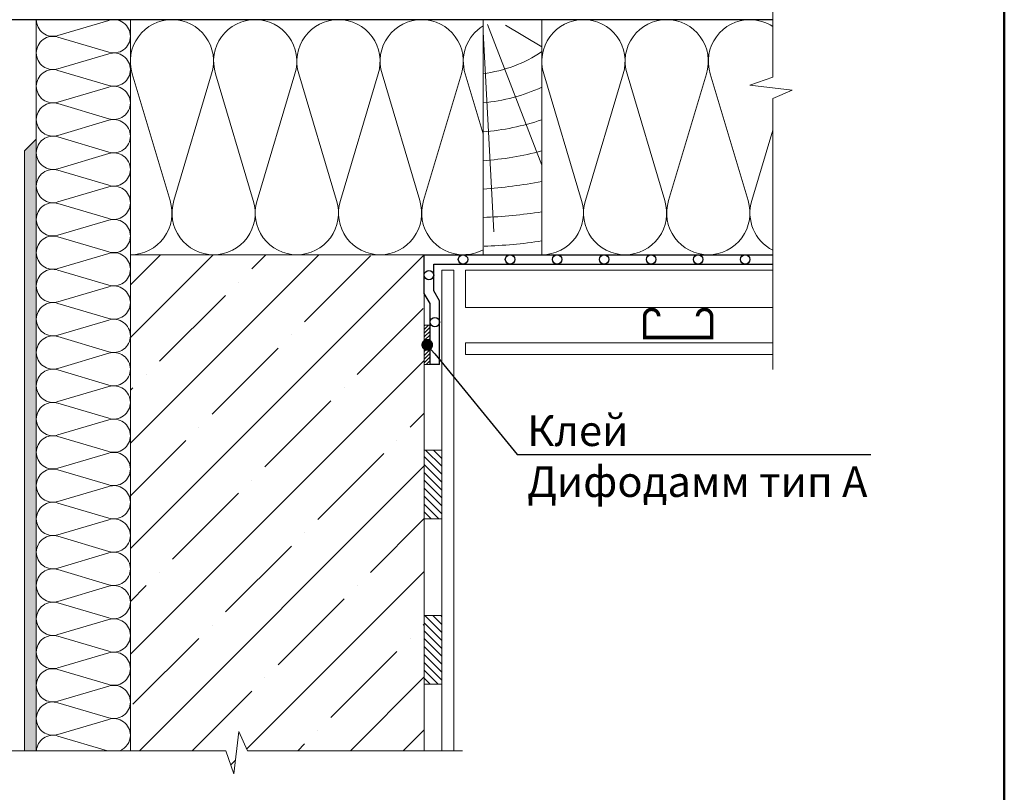
# Model space of a CAD drawing. Units: millimetres. Extents: x 281 to 35085, y 526 to 18959.
# Drawn here: x 5883 to 6720, y 4211 to 4868 of the extents above; entities that cross this region are included whole.
import ezdxf
from ezdxf import colors
from ezdxf.entities.mleader import LeaderData, LeaderLine
from ezdxf.math import Vec2, Vec3

# ---------------------------------------------------------------- set-up
doc = ezdxf.new("R2010")
doc.units = ezdxf.units.MM
for name, color, linetype, lineweight in [('выноски', 7, 'Continuous', 15), ('гидроизоляция', 7, 'Continuous', 30), ('дерево_контур', 7, 'Continuous', 20), ('дерево_штриховка', 7, 'Continuous', 15), ('клей', 7, 'Continuous', 9), ('металл', 7, 'Continuous', 0), ('пароизоляция', 7, 'Continuous', 30), ('рамка', 7, 'Continuous', 50), ('стены', 7, 'Continuous', 20), ('стены_штриховка', 7, 'Continuous', 15), ('тонкие', 7, 'Continuous', 15), ('утеплитель_контур', 7, 'Continuous', 20), ('утеплитель_штриховка', 7, 'Continuous', 15), ('штриховка', 7, 'Continuous', 15)]:
    doc.layers.add(name, color=color, linetype=linetype, lineweight=lineweight)
doc.styles.get("Standard").update_dxf_attribs({"font": 'arial.ttf', "height": 25})
pattern_1 = [(135, (34.72697984590837, -1.818989403545856e-12), (-3.367596045400933, -3.367596045400932), [])]

# ---------------------------------------------------------------- blocks, each defined once
blk = doc.blocks.new('_Dot')
at = {"color": 0, "linetype": 'ByBlock', "lineweight": -2}
blk.add_line((-0.5, 0), (-1, 0), dxfattribs=at)
at = {"color": 0, "linetype": 'ByBlock', "const_width": 0.5}
blk.add_lwpolyline([(-0.25, 0, 1), (0.25, 0, 1)], format="xyb", close=True, dxfattribs=at)

msp = doc.modelspace()

# ---------------------------------------------------------------- hatches: boundary and pattern name
at = {"layer": 'клей'}
h = msp.add_hatch(dxfattribs=at)
h.set_pattern_fill('ANSI31', color=256, scale=0.7, style=0)
h.set_pattern_definition([(45, (34.72697984590837, -1.818989403545856e-12), (-1.571544821187101, 1.571544821187102), [])])
h.paths.add_polyline_path([(6226.795624518647, 4575.076120097354), (6231.795626518648, 4575.076120097354), (6231.795626518648, 4608.409470097351), (6226.795624518647, 4608.409470097355)])
at = {"layer": 'стены_штриховка'}
h = msp.add_hatch(dxfattribs=at)
h.set_pattern_fill('AR-SAND', color=256, scale=0.2, style=0)
h.set_pattern_definition([(37.50000000000001, (-61.10649846134999, 3407.240375071566), (-0.3200062591968091, 9.788264746586847), [0, -7.721600000000001, 0, -8.636000000000001, 0, -8.255]), (7.499999999999999, (-61.10649846134999, 3407.240375071566), (8.990465662760053, 14.33650201136709), [0, -4.1656, 0, -6.959600000000001, 0, -2.667]), (327.5, (-67.35489846134675, 3407.240375071566), (15.81984740482916, 0.02874369357091524), [0, -2.54, 0, -9.144, 0, -11.938]), (317.5, (-67.35489846134675, 3407.240375071566), (15.27112904944594, 4.458586465144326), [0, -1.27, 0, -5.9944, 0, -6.858000000000001])])
h.paths.add_polyline_path([(5886.795624518647, 4246.413029611089), (5896.795602118644, 4246.413029611089), (5896.795624518647, 4766.813009674561), (5886.795624518647, 4756.813009674561)])
h = msp.add_hatch(dxfattribs=at)
h.set_pattern_fill('ANSI35', color=256, scale=10)
h.set_pattern_definition([(45, (-15.35413087066712, 491.6817896142825), (-44.90128060534576, 44.90128060534577), []), (45, (29.54716912933287, 491.6817896142825), (-44.90128060534576, 44.90128060534577), [79.375, -15.875, 0, -15.875])])
h.paths.add_polyline_path([(6226.795624518625, 4668.422387901766), (5976.795624518611, 4668.422331901764), (5976.795624518647, 4246.413029611089), (6058.041520399284, 4246.413029611089), (6064.789696860371, 4226.762890977009), (6068.984738503012, 4262.855753158986), (6076.325455508089, 4246.413029611084), (6226.79562451864, 4246.413029611089)])
at = {"layer": 'штриховка'}
h = msp.add_hatch(dxfattribs=at)
h.set_pattern_fill('ANSI31', color=256, scale=1.5, angle=90, style=0)
h.set_pattern_definition(pattern_1)
h.paths.add_polyline_path([(6226.795624518654, 4502.27274587399), (6241.795624518647, 4502.27274587399), (6241.795624518647, 4443.800813307334), (6226.795624518654, 4443.800813307334)])
h = msp.add_hatch(dxfattribs=at)
h.set_pattern_fill('ANSI31', color=256, scale=1.5, angle=90, style=0)
h.set_pattern_definition(pattern_1)
h.paths.add_polyline_path([(6226.795624518654, 4361.482477472058), (6241.795624518647, 4361.482477472058), (6241.795624518647, 4303.010544905403), (6226.795624518654, 4303.010544905403)])

# ---------------------------------------------------------------- linework, layer by layer
at = {"layer": 'гидроизоляция'}
msp.add_lwpolyline([(6523.245159903712, 4868.422387901763), (5186.795624518648, 4868.422387901797), (5186.795624518648, 4926.422387901783)], dxfattribs=at)
at = {"layer": 'дерево_контур'}
msp.add_lwpolyline([(6276.795624518647, 4668.422387901797), (6326.795624518647, 4668.422387901797), (6326.795624518647, 4868.422387901797), (6276.795624518647, 4868.422387901797)], close=True, dxfattribs=at)
at = {"layer": 'дерево_штриховка', "ltscale": 2}
for points in [[(6276.795624518647, 4858.019221924273), (6285.922201393569, 4687.782132399499)], [(6280.522484456091, 4864.212639100533), (6326.795624518647, 4744.712530812001)], [(6295.795624518647, 4863.658101190711), (6326.795624518647, 4845.348827984904)]]:
    msp.add_lwpolyline(points, dxfattribs=at)
at = {"layer": 'дерево_штриховка'}
for points in [[(6276.795624518647, 4822.578637714618, 0.1202855365110448), (6326.795624518647, 4841.300482685065, 0.1202855365110448)], [(6276.795624518647, 4797.722763559195, 0.0864956039227043), (6326.795624518647, 4810.997643923503, 0.0864956039227043)], [(6276.795624518647, 4773.018196182751, 0.06217683511326445), (6326.795624518647, 4783.267707501112, 0.06217683511326445)], [(6276.795624518647, 4748.372495775442, 0.0458409178998035), (6326.795624518647, 4756.740574789545, 0.0458409178998035)], [(6276.795624518647, 4724.186957505974, 0.02503572875068599), (6326.795624518647, 4730.656703154727, 0.02503572875068599)], [(6276.795624518647, 4700.170294411622, 0.03092275044724167), (6326.795624518647, 4704.984625365287, -0.01623151341661222)], [(6277.634354715967, 4675.630378318399, 0.02865601302081655), (6326.795624518661, 4680.139309096809, 0.02865601302081655)]]:
    msp.add_lwpolyline(points, format="xyb", dxfattribs=at)
at = {"layer": 'клей'}
msp.add_lwpolyline([(6226.795624518647, 4608.409470097355), (6231.795624518647, 4608.409470097355), (6231.795624518647, 4575.076120097354), (6226.795624518647, 4575.076120097354)], close=True, dxfattribs=at)
at = {"layer": 'металл'}
msp.add_lwpolyline([(6426.222984851858, 4615.922387901766, 3, 3, 0.9999999999999999), (6414.222984851858, 4615.922387901765, 3, 3, 0), (6414.222984851858, 4597.922387901768, 3, 3, 0), (6471.222984851858, 4597.922387901768, 3, 3, 0), (6471.222984851858, 4615.922387901765, 3, 3, 0.9999999999999999), (6459.222984851858, 4615.922387901765, 0, 0, 0)], format="xyseb", dxfattribs=at)
at = {"layer": 'пароизоляция'}
for points in [[(6231.795624518647, 4575.076120097354), (6231.795624518647, 4627.018403990016), (6226.795624518647, 4635.490665384343), (6226.795624518647, 4668.422387901766), (6523.245159903712, 4668.422387901759)], [(6239.795624518647, 4575.076120097354), (6239.795624518647, 4629.203014017367), (6234.795624518647, 4637.675275411693), (6234.795624518647, 4660.422387901766), (6523.245159903712, 4660.422387901759)], [(6239.795624518647, 4575.076120097354), (6231.795624518647, 4575.076120097354)]]:
    msp.add_lwpolyline(points, dxfattribs=at)
for centre in [(6259.724363853827, 4664.422387901773), (6299.724363853827, 4664.422387901773), (6339.724363853827, 4664.422387901773), (6379.724363853827, 4664.422387901773), (6419.724363853827, 4664.422387901773), (6459.724363853827, 4664.422387901773), (6499.724363853827, 4664.422387901773), (6230.795624518647, 4651.076120097361), (6235.795624518647, 4611.076120097361)]:
    msp.add_circle(centre, 4, dxfattribs=at)
at = {"layer": 'рамка'}
msp.add_line((6720.138696121153, 3662.473951643871), (6720.138696121156, 6388.973951643869), dxfattribs=at)
at = {"layer": 'стены'}
for points in [[(5886.795624518647, 4756.813009674561), (5896.795624518647, 4766.813009674561)], [(5886.795624518647, 4756.813009674561), (5886.795624518647, 4246.413029611089)], [(6226.795624518625, 4246.413029611089), (6226.795624518625, 4668.422387901775), (5976.795624518625, 4668.422387901775), (5976.795624518647, 4246.413029611089)]]:
    msp.add_lwpolyline(points, dxfattribs=at)
at = {"layer": 'тонкие'}
for points in [[(6523.245159903723, 4570.882898135065), (6523.245159903712, 4801.235295161335), (6539.687883451614, 4808.576012166413), (6503.595021269636, 4812.771053809052), (6523.245159903711, 4819.519230270139), (6523.245159903705, 5035.118004308051)], [(6241.795624518647, 4655.42238790177), (6241.795624518647, 4246.413029611089)], [(6251.79562451864, 4655.42238790177), (6241.795624518647, 4655.42238790177)], [(6251.79562451864, 4655.42238790177), (6251.79562451864, 4246.413029611089)], [(6261.79562451864, 4655.42238790177), (6261.79562451864, 4623.42238790177)], [(6261.79562451864, 4655.42238790177), (6523.245159903712, 4655.42238790177)], [(6261.79562451864, 4623.42238790177), (6523.245159903712, 4623.42238790177)], [(6261.79562451864, 4593.422387901772), (6261.79562451864, 4583.422387901772)], [(6261.79562451864, 4593.422387901772), (6523.245159903712, 4593.422387901768)], [(6261.79562451864, 4583.422387901772), (6523.245159903712, 4583.422387901768)], [(6259.213033413992, 4246.413029611083), (6076.325455508097, 4246.413029611086), (6068.984738503019, 4262.855753158988), (6064.789696860378, 4226.762890977011), (6058.041520399292, 4246.413029611086), (5865.218236978701, 4246.413029611089)]]:
    msp.add_lwpolyline(points, dxfattribs=at)
at = {"layer": 'утеплитель_контур'}
for points in [[(5976.795624518647, 4246.413029611089), (5976.795624518611, 4868.422387901777), (5896.795602118644, 4868.422387901779), (5896.795602118644, 4246.413029611089)], [(6523.245159903712, 4868.422387901754), (6326.795624518647, 4868.422387901754), (6326.795624518661, 4668.422387901763), (6523.245159903712, 4668.422387901761)]]:
    msp.add_lwpolyline(points, dxfattribs=at)
msp.add_lwpolyline([(5976.795624518625, 4668.422387901786), (6276.795624518647, 4668.422387901797), (6276.795624518647, 4868.422387901797), (5976.795624518611, 4868.422387901777)], close=True, dxfattribs=at)
at = {"layer": 'утеплитель_штриховка'}
for points in [[(5896.795602118644, 4868.422387901766, 0.5069140606581121), (5915.218422578906, 4854.920239095285), (5958.355899594168, 4867.759891205234, -0.5073076248293784), (5976.795624518647, 4854.263091901765, -0.5073076248293784), (5958.355899594168, 4840.766292598295), (5915.218422578906, 4853.605944708244, 0.5069140606581188), (5896.795602118644, 4840.103795901767, 0.5069140606581188), (5915.218422578906, 4826.601647095285), (5958.355899594168, 4839.441299205235, -0.5073076248293784), (5976.795624518647, 4825.944499901765, -0.5073076248293784), (5958.355899594168, 4812.447700598295), (5915.218422578906, 4825.287352708245, 0.5069140606581188), (5896.795602118644, 4811.785203901763, 0.5069140606581188), (5915.218422578906, 4798.283055095282), (5958.355899594168, 4811.122707205232, -0.5073076248293784), (5976.795624518647, 4797.625907901765, -0.5073076248293784), (5958.355899594168, 4784.129108598296), (5915.218422578906, 4796.968760708245, 0.5069140606581188), (5896.795602118644, 4783.466611901764, 0.5069140606581188), (5915.218422578906, 4769.964463095286), (5958.355899594168, 4782.804115205236, -0.5073076248293784), (5976.795624518647, 4769.307315901766, -0.5073076248293784), (5958.355899594168, 4755.810516598296), (5915.218422578906, 4768.650168708245, 0.5069140606581188), (5896.795602118644, 4755.148019901764, 0.5069140606581188), (5915.218422578906, 4741.645871095283), (5958.355899594168, 4754.485523205232, -0.5073076248293784), (5976.795624518647, 4740.988723901766, -0.5073076248293784), (5958.355899594168, 4727.491924598296), (5915.218422578906, 4740.331576708246, 0.5069140606581188), (5896.795602118644, 4726.829427901765, 0.5069140606581188), (5915.218422578906, 4713.327279095283), (5958.355899594168, 4726.166931205233, -0.5073076248293784), (5976.795624518647, 4712.670131901763, -0.5073076248293784), (5958.355899594168, 4699.173332598297), (5915.218422578906, 4712.012984708246, 0.5069140606581188), (5896.795602118644, 4698.510835901765, 0.5069140606581188), (5915.218422578906, 4685.008687095284), (5958.355899594168, 4697.848339205233, -0.5073076248293784), (5976.795624518647, 4684.351539901767)], [(6224.583304518612, 4868.422387901768, 0.5073076248294187), (6190.841306259939, 4822.323075590572), (6222.940436534813, 4714.479383052427, -0.5069140606581188), (6189.18506451861, 4668.422331901769, -0.5069140606581188), (6155.429692502406, 4714.479383052425), (6187.52882277728, 4822.323075590573, 0.5073076248293784), (6153.786824518607, 4868.422387901766, 0.5073076248293784), (6120.044826259935, 4822.323075590572), (6152.143956534808, 4714.479383052423, -0.5069140606581188), (6118.388584518612, 4668.422331901766, -0.5069140606581188), (6084.633212502402, 4714.479383052425), (6116.732342777275, 4822.323075590575, 0.5073076248293784), (6082.99034451861, 4868.422387901768, 0.5073076248293784), (6049.248346259938, 4822.323075590573), (6081.347476534811, 4714.479383052425, -0.5069140606581188), (6047.592104518608, 4668.422331901769, -0.5069140606581188), (6013.836732502405, 4714.479383052425), (6045.935862777278, 4822.323075590573, 0.5073076248293784), (6012.193864518613, 4868.422387901766, 0.5073076248293784), (5978.45186625994, 4822.323075590573), (6010.550996534814, 4714.479383052425, -0.5063552270349152), (5976.858589592503, 4668.422387901775)], [(6224.583304518612, 4868.422387901768, -0.5073076248294187), (6258.325302777284, 4822.323075590572), (6226.226172502411, 4714.479383052427, 0.5069140606581188), (6259.981544518614, 4668.422331901769, 0.1243757830317808), (6276.795624518647, 4672.670578180256, 0.1243757830317808)], [(6523.245159903712, 4862.594548290324, 0.1465361554022801), (6503.786824518636, 4868.422387901766, 0.5073076248293784), (6470.044826259964, 4822.323075590572), (6502.143956534837, 4714.479383052423, -0.5069140606581188), (6468.388584518641, 4668.422331901766, -0.5069140606581188), (6434.633212502431, 4714.479383052425), (6466.732342777304, 4822.323075590575, 0.5073076248293784), (6432.990344518639, 4868.422387901768, 0.5073076248293784), (6399.248346259967, 4822.323075590573), (6431.34747653484, 4714.479383052425, -0.5069140606581188), (6397.592104518637, 4668.422331901769, -0.5069140606581188), (6363.836732502434, 4714.479383052425), (6395.935862777307, 4822.323075590573, 0.5073076248293784), (6362.193864518642, 4868.422387901766, 0.5073076248293784), (6328.451866259969, 4822.323075590573), (6360.550996534843, 4714.479383052425, -0.5063552270349152), (6326.858589592532, 4668.422387901775)], [(6276.795624518647, 4771.39717090978), (6261.637786259944, 4822.323075590573, -0.3439748248779628), (6276.795624518647, 4863.151616965617)], [(6523.245159903712, 4672.214325114704, -0.3677366097797859), (6505.429692502436, 4714.479383052425), (6523.245159903713, 4774.334144611209)], [(5896.795602118644, 4302.050547901767, -0.5069140606580993), (5915.218422578906, 4315.552696708248), (5958.355899594168, 4302.713044598298, 0.5073076248293746), (5976.795624518647, 4316.209843901765, 0.5073076248293784), (5958.355899594168, 4329.706643205234), (5915.218422578906, 4316.866991095285, -0.5069140606581188), (5896.795602118644, 4330.369139901766, -0.5069140606581188), (5915.218422578906, 4343.871288708247), (5958.355899594168, 4331.031636598298, 0.5073076248293784), (5976.795624518647, 4344.528435901768, 0.5073076248293784), (5958.355899594168, 4358.025235205234), (5915.218422578906, 4345.185583095285, -0.5069140606581188), (5896.795602118644, 4358.687731901766, -0.5069140606581188), (5915.218422578906, 4372.189880708247), (5958.355899594168, 4359.350228598298, 0.5073076248293784), (5976.795624518647, 4372.847027901767, 0.5073076248293784), (5958.355899594168, 4386.343827205237), (5915.218422578906, 4373.504175095288, -0.5069140606581188), (5896.795602118644, 4387.006323901769, -0.5069140606581188), (5915.218422578906, 4400.508472708247), (5958.355899594168, 4387.668820598297, 0.5073076248293784), (5976.795624518647, 4401.165619901767, 0.5073076248293784), (5958.355899594168, 4414.662419205233), (5915.218422578906, 4401.822767095284, -0.5069140606581188), (5896.795602118644, 4415.324915901765, -0.5069140606581188), (5915.218422578906, 4428.827064708246), (5958.355899594168, 4415.987412598297, 0.5073076248293784), (5976.795624518647, 4429.484211901767, 0.5073076248293784), (5958.355899594168, 4442.981011205236), (5915.218422578906, 4430.141359095287, -0.5069140606581188), (5896.795602118644, 4443.643507901765, -0.5069140606581188), (5915.218422578906, 4457.145656708246), (5958.355899594168, 4444.306004598297, 0.5073076248293784), (5976.795624518647, 4457.802803901766, 0.5073076248293784), (5958.355899594168, 4471.299603205236), (5915.218422578906, 4458.459951095287, -0.5069140606581188), (5896.795602118644, 4471.962099901768, -0.5069140606581188), (5915.218422578906, 4485.464248708249), (5958.355899594168, 4472.6245965983, 0.5073076248293784), (5976.795624518647, 4486.121395901766, 0.5073076248293784), (5958.355899594168, 4499.618195205236), (5915.218422578906, 4486.778543095286, -0.5069140606581188), (5896.795602118644, 4500.280691901768, -0.5069140606581188), (5915.218422578906, 4513.782840708249), (5958.355899594168, 4500.943188598299, 0.5073076248293784), (5976.795624518647, 4514.439987901766, 0.5073076248293784), (5958.355899594168, 4527.936787205235), (5915.218422578906, 4515.097135095286, -0.5069140606581188), (5896.795602118644, 4528.599283901764, -0.5069140606581188), (5915.218422578906, 4542.101432708245), (5958.355899594168, 4529.261780598295, 0.5073076248293784), (5976.795624518647, 4542.758579901765, 0.5073076248293784), (5958.355899594168, 4556.255379205235), (5915.218422578906, 4543.415727095286, -0.5069140606581188), (5896.795602118644, 4556.917875901767, -0.5069140606581188), (5915.218422578906, 4570.420024708248), (5958.355899594168, 4557.580372598299, 0.5073076248293784), (5976.795624518647, 4571.077171901765, 0.5073076248293784), (5958.355899594168, 4584.573971205235), (5915.218422578906, 4571.734319095285, -0.5069140606581188), (5896.795602118644, 4585.236467901766, -0.5069140606581188), (5915.218422578906, 4598.738616708244), (5958.355899594168, 4585.898964598295, 0.5073076248293784), (5976.795624518647, 4599.395763901764, 0.5073076248293784), (5958.355899594168, 4612.892563205234), (5915.218422578906, 4600.052911095285, -0.5069140606581188), (5896.795602118644, 4613.555059901766, -0.5069140606581188), (5915.218422578906, 4627.057208708247), (5958.355899594168, 4614.217556598298, 0.5073076248293784), (5976.795624518647, 4627.714355901768, 0.5073076248293784), (5958.355899594168, 4641.211155205234), (5915.218422578906, 4628.371503095284, -0.5069140606581188), (5896.795602118644, 4641.873651901766, -0.5069140606581188), (5915.218422578906, 4655.375800708247), (5958.355899594168, 4642.536148598298, 0.5073076248293784), (5976.795624518647, 4656.032947901767, 0.5073076248293784), (5958.355899594168, 4669.529747205237), (5915.218422578906, 4656.690095095284, -0.5069140606581188), (5896.795602118644, 4670.192243901765, -0.5069140606581188), (5915.218422578906, 4683.694392708247), (5958.355899594168, 4670.854740598297, 0.5073076248293784), (5976.795624518647, 4684.351539901767)], [(5896.795602118644, 4302.050547901767, 0.5069140606580983), (5915.218422578906, 4288.548399095285), (5958.355899594168, 4301.388051205235, -0.5073076248293746), (5976.795624518647, 4287.891251901769, -0.5073076248293784), (5958.355899594168, 4274.394452598299), (5915.218422578906, 4287.234104708248, 0.5069140606581188), (5896.795602118644, 4273.731955901767, 0.5069140606581188), (5915.218422578906, 4260.229807095286), (5958.355899594168, 4273.069459205235, -0.5073076248293784), (5976.795624518647, 4259.572659901765, -0.3073596593707956), (5967.862205844827, 4246.413029611089, -0.3073596593707956)], [(5957.223110293107, 4246.413029611089), (5915.218422578906, 4258.915512708249, 0.4849045783404481), (5896.830935088208, 4246.413029611089)]]:
    msp.add_lwpolyline(points, format="xyb", dxfattribs=at)
at = {"layer": 'штриховка'}
for points in [[(6226.795624518654, 4502.27274587399), (6241.795624518647, 4502.27274587399), (6241.795624518647, 4443.800813307334), (6226.795624518654, 4443.800813307334)], [(6226.795624518654, 4361.482477472058), (6241.795624518647, 4361.482477472058), (6241.795624518647, 4303.010544905403), (6226.795624518654, 4303.010544905403)]]:
    msp.add_lwpolyline(points, close=True, dxfattribs=at)

# ---------------------------------------------------------------- leaders
at = {"layer": 'выноски'}
ml = msp.add_multileader_mtext('Standard', dxfattribs=at)
ml.set_content('Клей \\PДифодамм тип А', color=256)
ml.set_leader_properties()
ml.set_arrow_properties(name='DOT')
ml.build(insert=Vec2(0, 0))
ml.multileader.update_dxf_attribs({"text_left_attachment_type": 6, "text_right_attachment_type": 6, "dogleg_length": 0.36, "arrow_head_size": 10})
ctx = ml.context
ctx.base_point, ctx.char_height, ctx.arrow_head_size, ctx.plane_origin = Vec3(6312.300004776669, 4498.443023744323), 26, 10, Vec3(6218.065155373148, 3557.552520019819)
ctx.left_attachment, ctx.right_attachment = 6, 6
notes = []
notes.append((ctx, [(1, (1, 1, 0), (6305.72127150308, 4498.443023744323), (1, 0), 6.578733273589236, [(0, [(6229.295624518647, 4591.742795097354)], 0, [])])]))
ctx.mtext.insert, ctx.mtext.flow_direction = Vec3(6314.300004776669, 4531.661304781157), 5
for ctx, leaders in notes:
    for number, flags, end, landing, length, lines in leaders:
        leader = LeaderData()
        leader.index, (leader.has_last_leader_line, leader.has_dogleg_vector, leader.attachment_direction) = number, flags
        leader.last_leader_point, leader.dogleg_vector, leader.dogleg_length = Vec3(end), Vec3(landing), length
        for number, points, colour, breaks in lines:
            line = LeaderLine()
            line.index, line.vertices, line.color, line.breaks = number, Vec3.list(points), colors.encode_raw_color(colour), breaks
            leader.lines.append(line)
        ctx.leaders.append(leader)

doc.saveas('drawing.dxf')
